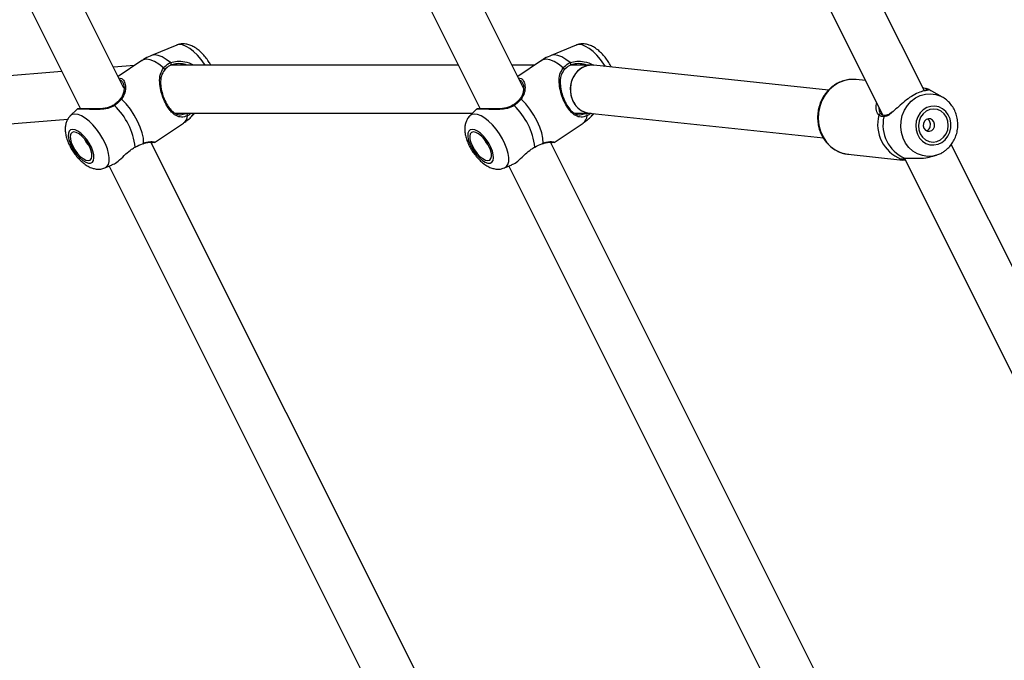
# Model space of a CAD drawing. Units: millimetres. Extents: x 0 to 59.4, y 0 to 42.1.
# Drawn here: x 19.3 to 20, y 5.2 to 5.6 of the extents above; entities that cross this region are included whole.
import ezdxf

# ---------------------------------------------------------------- set-up
doc = ezdxf.new("R2010")
doc.units = ezdxf.units.MM

msp = doc.modelspace()

# ---------------------------------------------------------------- linework, layer by layer
at = {"color": 7, "linetype": 'Continuous', "lineweight": 25}
for p, q in [((19.40162, 5.54452), (19.16843, 6.0109)), ((19.66762, 5.54452), (19.43443, 6.0109)), ((19.93451, 5.54274), (19.70118, 6.0094)), ((19.67015, 5.9999), (19.90681, 5.52658)), ((19.14064, 5.99492), (19.37267, 5.53087)), ((19.40664, 5.99492), (19.63867, 5.53087)), ((19.4367, 5.57328), (19.41991, 5.5663)), ((19.7027, 5.57328), (19.68591, 5.5663)), ((19.40854, 5.55956), (19.39466, 5.55844)), ((19.41357, 5.56291), (19.39771, 5.55233)), ((19.62417, 5.55986), (19.43275, 5.55986)), ((19.67499, 5.55986), (19.65995, 5.55986)), ((19.67957, 5.56291), (19.66371, 5.55233)), ((19.71308, 5.55986), (19.69875, 5.55986)), ((19.87059, 5.54318), (19.7144, 5.55978)), ((19.36027, 5.55566), (19.17812, 5.54098)), ((19.8953, 5.5496), (19.88899, 5.55027)), ((19.93951, 5.54257), (19.93676, 5.54388)), ((19.94656, 5.53853), (19.93951, 5.54257)), ((19.94623, 5.53872), (19.94656, 5.53853)), ((19.37037, 5.53054), (19.36584, 5.52604)), ((19.37265, 5.53091), (19.37247, 5.53087)), ((19.43566, 5.52786), (19.63367, 5.52786)), ((19.44687, 5.52585), (19.44889, 5.52786)), ((19.63637, 5.53054), (19.63184, 5.52604)), ((19.63865, 5.53091), (19.63847, 5.53087)), ((19.70166, 5.52786), (19.71271, 5.52786)), ((19.71138, 5.52793), (19.86721, 5.51136)), ((19.71287, 5.52585), (19.71461, 5.52758)), ((19.90442, 5.52975), (19.90506, 5.52853)), ((19.17948, 5.50899), (19.36424, 5.52388)), ((19.42195, 5.5084), (19.4413, 5.5213)), ((19.68795, 5.5084), (19.7073, 5.5213)), ((19.65276, 5.04223), (19.41957, 5.50861)), ((19.91876, 5.04223), (19.68557, 5.50861)), ((20.18565, 5.04045), (19.95232, 5.50711)), ((19.8837, 5.50055), (19.92015, 5.49668)), ((19.94012, 5.49918), (19.94246, 5.49993)), ((19.94328, 5.50021), (19.94246, 5.49993)), ((19.94639, 5.50169), (19.9469, 5.50199)), ((19.38892, 5.49143), (19.39383, 5.49347)), ((19.65492, 5.49143), (19.65983, 5.49347)), ((19.9213, 5.49761), (20.15796, 5.02428)), ((19.39179, 5.49262), (19.62381, 5.02858)), ((19.65779, 5.49262), (19.88981, 5.02858))]:
    msp.add_line(p, q, dxfattribs=at)
at = {"color": 8, "linetype": 'Continuous', "lineweight": 25}
for p, q in [((19.43264, 5.56155), (19.43702, 5.56251)), ((19.69864, 5.56155), (19.70302, 5.56251)), ((19.91893, 5.49705), (19.91882, 5.49737))]:
    msp.add_line(p, q, dxfattribs=at)
at = {"color": 8, "linetype": 'Continuous', "lineweight": 25, "flags": 128}
for points in [[(19.43856, 5.57363), (19.4368, 5.57332), (19.4367, 5.57328)], [(19.45559, 5.55986), (19.45517, 5.5605), (19.45292, 5.56361), (19.45049, 5.56644), (19.44795, 5.56891), (19.44541, 5.57092), (19.44294, 5.57241), (19.44064, 5.57332), (19.43856, 5.57363)], [(19.70456, 5.57363), (19.7028, 5.57332), (19.7027, 5.57328)], [(19.72215, 5.55896), (19.72117, 5.5605), (19.71892, 5.56361), (19.71649, 5.56644), (19.71395, 5.56891), (19.71141, 5.57092), (19.70894, 5.57241), (19.70664, 5.57332), (19.70456, 5.57363)], [(19.43264, 5.56155), (19.42978, 5.56375), (19.42701, 5.56537), (19.42441, 5.56637), (19.42208, 5.5667), (19.42009, 5.56637), (19.41991, 5.5663)], [(19.69864, 5.56155), (19.69578, 5.56375), (19.69301, 5.56537), (19.69041, 5.56637), (19.68808, 5.5667), (19.68609, 5.56637), (19.68591, 5.5663)], [(19.42794, 5.55803), (19.42487, 5.56047), (19.4219, 5.56227), (19.41911, 5.56338), (19.41661, 5.56376), (19.41449, 5.56338), (19.41357, 5.56291)], [(19.69394, 5.55803), (19.69087, 5.56047), (19.6879, 5.56227), (19.68511, 5.56338), (19.68261, 5.56376), (19.68049, 5.56338), (19.67957, 5.56291)], [(19.94246, 5.49993), (19.94007, 5.49935), (19.93659, 5.49912), (19.93315, 5.4996), (19.92986, 5.50077), (19.92683, 5.5026), (19.92418, 5.50502), (19.92198, 5.50794), (19.92031, 5.51128), (19.91923, 5.51491), (19.91878, 5.51871), (19.91896, 5.52256), (19.91979, 5.52632), (19.92122, 5.52986), (19.92321, 5.53306), (19.92569, 5.53582), (19.92858, 5.53804), (19.93177, 5.53964), (19.93516, 5.54057), (19.93864, 5.5408), (19.94208, 5.54032), (19.94537, 5.53915), (19.94623, 5.53872)], [(19.36898, 5.52724), (19.36722, 5.52693), (19.36584, 5.52604)], [(19.38892, 5.49143), (19.39022, 5.4923), (19.3912, 5.49379), (19.39173, 5.4958), (19.3918, 5.49827), (19.39139, 5.5011), (19.39053, 5.50421), (19.38925, 5.50749), (19.38758, 5.51083), (19.38558, 5.51411), (19.38333, 5.51722), (19.3809, 5.52006), (19.37837, 5.52252), (19.37583, 5.52453), (19.37336, 5.52602), (19.37105, 5.52693), (19.36898, 5.52724)], [(19.44687, 5.52585), (19.44795, 5.52741), (19.44814, 5.52786)], [(19.63498, 5.52724), (19.63322, 5.52693), (19.63184, 5.52604)], [(19.65492, 5.49143), (19.65622, 5.4923), (19.6572, 5.49379), (19.65773, 5.4958), (19.6578, 5.49827), (19.65739, 5.5011), (19.65653, 5.50421), (19.65525, 5.50749), (19.65358, 5.51083), (19.65158, 5.51411), (19.64933, 5.51722), (19.6469, 5.52006), (19.64437, 5.52252), (19.64183, 5.52453), (19.63936, 5.52602), (19.63705, 5.52693), (19.63498, 5.52724)], [(19.71287, 5.52585), (19.71395, 5.52741), (19.71406, 5.52764)]]:
    msp.add_lwpolyline(points, dxfattribs=at)
at = {"color": 7, "linetype": 'Continuous', "lineweight": 25, "flags": 128}
for points in [[(19.42849, 5.55664), (19.42865, 5.55672), (19.42874, 5.55685), (19.42876, 5.55703), (19.42871, 5.55724), (19.42859, 5.55747), (19.42841, 5.55769), (19.42819, 5.55788), (19.42794, 5.55803)], [(19.69449, 5.55664), (19.69465, 5.55672), (19.69474, 5.55685), (19.69476, 5.55703), (19.69471, 5.55724), (19.69459, 5.55747), (19.69441, 5.55769), (19.69419, 5.55788), (19.69394, 5.55803)], [(19.88899, 5.55027), (19.88847, 5.55032), (19.88464, 5.55027), (19.88086, 5.5495), (19.87724, 5.54804), (19.87388, 5.54593), (19.87088, 5.54323), (19.86832, 5.54001), (19.86628, 5.53638), (19.86482, 5.53243), (19.86398, 5.52828), (19.86378, 5.52404), (19.86423, 5.51985), (19.86532, 5.51582), (19.86701, 5.51206), (19.86926, 5.50868), (19.872, 5.50579), (19.87515, 5.50346), (19.87863, 5.50176), (19.88232, 5.50075), (19.8837, 5.50055)], [(19.41471, 5.50794), (19.41452, 5.51114), (19.41377, 5.51473), (19.41247, 5.5186), (19.41069, 5.52261), (19.40847, 5.52661), (19.4059, 5.53048), (19.40306, 5.53407), (19.40005, 5.53727)], [(19.68071, 5.50794), (19.68052, 5.51114), (19.67977, 5.51473), (19.67847, 5.5186), (19.67669, 5.52261), (19.67447, 5.52661), (19.6719, 5.53048), (19.66906, 5.53407), (19.66605, 5.53727)], [(19.94608, 5.5084), (19.94831, 5.5102), (19.95011, 5.5125), (19.95139, 5.5152), (19.95208, 5.51813), (19.95214, 5.52114), (19.95158, 5.52408), (19.95041, 5.52677), (19.94871, 5.52909), (19.94656, 5.53089), (19.94408, 5.53209), (19.94141, 5.53262), (19.93869, 5.53245), (19.93606, 5.53159), (19.93367, 5.53009), (19.93164, 5.52802), (19.93009, 5.52551), (19.9291, 5.52268), (19.92872, 5.51968), (19.92897, 5.51669), (19.92984, 5.51385), (19.93129, 5.51133), (19.93322, 5.50926), (19.93555, 5.50775), (19.93814, 5.50688), (19.94086, 5.5067), (19.94355, 5.50721), (19.94608, 5.5084)], [(19.94522, 5.51013), (19.94731, 5.51188), (19.94894, 5.51415), (19.94999, 5.5168), (19.95039, 5.51964), (19.95011, 5.52248), (19.94917, 5.52514), (19.94764, 5.52742), (19.94562, 5.52917), (19.94325, 5.53027), (19.94069, 5.53065), (19.93811, 5.53028), (19.93569, 5.52919), (19.9336, 5.52744), (19.93197, 5.52517), (19.93092, 5.52252), (19.93052, 5.51968), (19.9308, 5.51683), (19.93174, 5.51418), (19.93327, 5.5119), (19.93529, 5.51015), (19.93766, 5.50905), (19.94022, 5.50867), (19.9428, 5.50904), (19.94522, 5.51013)], [(19.93935, 5.51633), (19.94049, 5.51741), (19.94117, 5.51888), (19.94131, 5.52051), (19.94086, 5.52206), (19.93991, 5.52329), (19.9386, 5.52402), (19.93713, 5.52413), (19.93572, 5.52361), (19.93458, 5.52253), (19.93389, 5.52106), (19.93376, 5.51943), (19.93421, 5.51788), (19.93515, 5.51665), (19.93647, 5.51592), (19.93794, 5.51581), (19.93935, 5.51633)], [(19.36743, 5.51711), (19.36609, 5.51681), (19.36512, 5.51591), (19.36457, 5.51448), (19.36449, 5.51258), (19.36486, 5.51031), (19.36568, 5.50781), (19.3669, 5.5052), (19.36845, 5.50263), (19.37025, 5.50023), (19.3722, 5.49813), (19.37419, 5.49645), (19.37613, 5.49528), (19.3779, 5.49468), (19.37941, 5.49468), (19.38057, 5.49528), (19.38133, 5.49645), (19.38165, 5.49813), (19.3815, 5.50023), (19.3809, 5.50263), (19.37988, 5.5052), (19.37848, 5.50781), (19.3768, 5.51031), (19.37491, 5.51258), (19.37293, 5.51448), (19.37095, 5.51591), (19.36908, 5.51681), (19.36743, 5.51711)], [(19.3683, 5.51538), (19.36704, 5.51506), (19.36619, 5.51411), (19.3658, 5.51259), (19.36592, 5.51062), (19.36652, 5.50832), (19.36756, 5.50586), (19.36898, 5.50339), (19.37068, 5.50109), (19.37254, 5.49912), (19.37444, 5.49761), (19.37624, 5.49665), (19.37782, 5.49633), (19.37909, 5.49665), (19.37994, 5.49761), (19.38032, 5.49912), (19.38021, 5.50109), (19.37961, 5.50339), (19.37856, 5.50586), (19.37714, 5.50832), (19.37544, 5.51062), (19.37358, 5.51259), (19.37169, 5.51411), (19.36988, 5.51506), (19.3683, 5.51538)], [(19.63343, 5.51711), (19.63209, 5.51681), (19.63112, 5.51591), (19.63057, 5.51448), (19.63049, 5.51258), (19.63086, 5.51031), (19.63168, 5.50781), (19.6329, 5.5052), (19.63445, 5.50263), (19.63625, 5.50023), (19.6382, 5.49813), (19.64019, 5.49645), (19.64213, 5.49528), (19.6439, 5.49468), (19.64541, 5.49468), (19.64657, 5.49528), (19.64733, 5.49645), (19.64765, 5.49813), (19.6475, 5.50023), (19.6469, 5.50263), (19.64588, 5.5052), (19.64448, 5.50781), (19.6428, 5.51031), (19.64091, 5.51258), (19.63893, 5.51448), (19.63695, 5.51591), (19.63508, 5.51681), (19.63343, 5.51711)], [(19.6343, 5.51538), (19.63304, 5.51506), (19.63219, 5.51411), (19.6318, 5.51259), (19.63192, 5.51062), (19.63252, 5.50832), (19.63356, 5.50586), (19.63498, 5.50339), (19.63668, 5.50109), (19.63854, 5.49912), (19.64044, 5.49761), (19.64224, 5.49665), (19.64382, 5.49633), (19.64509, 5.49665), (19.64594, 5.49761), (19.64632, 5.49912), (19.64621, 5.50109), (19.64561, 5.50339), (19.64456, 5.50586), (19.64314, 5.50832), (19.64144, 5.51062), (19.63958, 5.51259), (19.63769, 5.51411), (19.63588, 5.51506), (19.6343, 5.51538)]]:
    msp.add_lwpolyline(points, dxfattribs=at)
at = {"color": 7, "linetype": 'Continuous', "lineweight": 25}
for centre, radius, start, end in [((19.43209, 5.56066), 0.00105, 312.35223, 58.52716), ((19.69809, 5.56066), 0.00105, 312.35223, 58.52716), ((19.36423, 5.50015), 0.04518, 6.5601, 46.57), ((19.63023, 5.50015), 0.04518, 6.5601, 46.57), ((19.44272, 5.52657), 0.00121, 341.08067, 80.09149), ((19.70872, 5.52657), 0.00121, 341.08067, 80.09149), ((19.92821, 5.52039), 0.02486, 165.30791, 247.8222), ((19.93118, 5.52006), 0.02428, 167.03057, 246.09953), ((19.38393, 5.5131), 0.00876, 197.59424, 229.7859), ((19.41425, 5.50804), 0.00048, 289.44209, 347.45508), ((19.64993, 5.5131), 0.00876, 197.5943, 229.78583), ((19.68025, 5.50804), 0.00048, 289.44209, 347.45508)]:
    msp.add_arc(centre, radius, start, end, dxfattribs=at)
at = {"color": 8, "linetype": 'Continuous', "lineweight": 25}
for centre, radius, start, end in [((19.93644, 5.54291), 0.00102, 71.5106, 178.67715), ((19.39474, 5.53271), 0.000601, 24.45088, 88.23977), ((19.3996, 5.5368), 0.00065, 46.19953, 128.52715), ((19.66074, 5.53271), 0.000601, 24.45088, 88.23977), ((19.6656, 5.5368), 0.00065, 46.19953, 128.52715), ((19.43749, 5.52642), 0.00638, 306.70564, 357.80945), ((19.70349, 5.52642), 0.00638, 306.70564, 357.80945), ((19.90512, 5.5264), 0.00101, 56.35859, 163.0999), ((19.90838, 5.52547), 0.000861, 92.94021, 177.3737)]:
    msp.add_arc(centre, radius, start, end, dxfattribs=at)
at = {"color": 7, "linetype": 'Continuous', "lineweight": 25}
for start_param, end_param in [(6.236285, 8.42448), (6.242222, 9.377878), (2.141295, 3.094693)]:
    msp.add_ellipse((19.71289, 5.54386), major_axis=(0.00085, 0.01598), ratio=0.885301, start_param=start_param, end_param=end_param, dxfattribs=at)
for points, knots in [([(19.44093, 5.57411), (19.44011, 5.57408), (19.43871, 5.57402), (19.43738, 5.57349), (19.43684, 5.57328)], [0, 0, 0, 0, 0.589475, 1, 1, 1, 1]), ([(19.45944, 5.55986), (19.45895, 5.56069), (19.45789, 5.56255), (19.45588, 5.56525), (19.45354, 5.56787), (19.45096, 5.5702), (19.44826, 5.57206), (19.44554, 5.57333), (19.4431, 5.57401), (19.44157, 5.57408), (19.44093, 5.57411)], [0, 0, 0, 0, 0.1106796, 0.24515, 0.3809542, 0.5203711, 0.6669254, 0.7992126, 0.9170233, 1, 1, 1, 1]), ([(19.70693, 5.57411), (19.70611, 5.57408), (19.70471, 5.57402), (19.70338, 5.57349), (19.70284, 5.57328)], [0, 0, 0, 0, 0.589475, 1, 1, 1, 1]), ([(19.72613, 5.55854), (19.72601, 5.5588), (19.72541, 5.5601), (19.72398, 5.56237), (19.72189, 5.56525), (19.71954, 5.56787), (19.71696, 5.5702), (19.71426, 5.57206), (19.71154, 5.57333), (19.7091, 5.57401), (19.70757, 5.57408), (19.70693, 5.57411)], [0, 0, 0, 0, 0.031332, 0.159048, 0.286205, 0.414623, 0.546457, 0.685041, 0.810133, 0.921536, 1, 1, 1, 1]), ([(19.42, 5.56628), (19.41969, 5.56617), (19.4178, 5.56548), (19.41563, 5.56433), (19.41394, 5.5631), (19.4136, 5.56285)], [0, 0, 0, 0, 0.1370382, 0.8268681, 1, 1, 1, 1]), ([(19.686, 5.56628), (19.68569, 5.56617), (19.6838, 5.56548), (19.68163, 5.56433), (19.67994, 5.5631), (19.6796, 5.56285)], [0, 0, 0, 0, 0.1370382, 0.8268681, 1, 1, 1, 1]), ([(19.42794, 5.55803), (19.4291, 5.5592), (19.4305, 5.5606), (19.43233, 5.56141), (19.43264, 5.56155)], [0, 0, 0, 0, 0.832421, 1, 1, 1, 1]), ([(19.4328, 5.55988), (19.43252, 5.55975), (19.43084, 5.559), (19.42956, 5.55771), (19.42849, 5.55664)], [0, 0, 0, 0, 0.167466, 1, 1, 1, 1]), ([(19.44348, 5.55986), (19.44286, 5.5601), (19.44079, 5.56091), (19.4372, 5.56096), (19.43427, 5.56047), (19.43301, 5.55996), (19.4328, 5.55988)], [0, 0, 0, 0, 0.176524, 0.586434, 0.932492, 1, 1, 1, 1]), ([(19.43702, 5.56251), (19.43706, 5.56251), (19.4387, 5.5626), (19.44236, 5.56218), (19.44619, 5.5612), (19.44781, 5.5599), (19.44787, 5.55986)], [0, 0, 0, 0, 0.0106937, 0.4475966, 0.9817233, 1, 1, 1, 1]), ([(19.69394, 5.55803), (19.6951, 5.5592), (19.6965, 5.5606), (19.69833, 5.56141), (19.69864, 5.56155)], [0, 0, 0, 0, 0.832421, 1, 1, 1, 1]), ([(19.6988, 5.55988), (19.69852, 5.55975), (19.69684, 5.559), (19.69556, 5.55771), (19.69449, 5.55664)], [0, 0, 0, 0, 0.167466, 1, 1, 1, 1]), ([(19.70948, 5.55986), (19.70886, 5.5601), (19.70679, 5.56091), (19.7032, 5.56096), (19.70027, 5.56047), (19.69901, 5.55996), (19.6988, 5.55988)], [0, 0, 0, 0, 0.176524, 0.586434, 0.932492, 1, 1, 1, 1]), ([(19.70302, 5.56251), (19.70306, 5.56251), (19.7047, 5.5626), (19.70836, 5.56219), (19.71231, 5.56113), (19.71404, 5.55972), (19.71421, 5.55958)], [0, 0, 0, 0, 0.0102963, 0.4309624, 0.9452391, 1, 1, 1, 1]), ([(19.44387, 5.52618), (19.44318, 5.52591), (19.44176, 5.52538), (19.43925, 5.52517), (19.4368, 5.52584), (19.43432, 5.52756), (19.43207, 5.52987), (19.42967, 5.53341), (19.42749, 5.53815), (19.42595, 5.54327), (19.42521, 5.54862), (19.42543, 5.55378), (19.42714, 5.55668), (19.42794, 5.55803)], [0, 0, 0, 0, 0.0572588, 0.1167258, 0.2332327, 0.301943, 0.3731779, 0.4716848, 0.5705722, 0.6653135, 0.7691861, 0.8922073, 1, 1, 1, 1]), ([(19.42849, 5.55664), (19.42773, 5.55538), (19.42611, 5.5527), (19.42586, 5.54796), (19.4265, 5.54305), (19.42788, 5.53836), (19.42987, 5.53404), (19.43204, 5.53086), (19.43409, 5.5288), (19.43637, 5.52729), (19.43911, 5.52649), (19.44166, 5.52734), (19.44293, 5.52776)], [0, 0, 0, 0, 0.109691, 0.23394, 0.337622, 0.431087, 0.527967, 0.624777, 0.693049, 0.764139, 0.881756, 1, 1, 1, 1]), ([(19.70987, 5.52618), (19.70918, 5.52591), (19.70776, 5.52538), (19.70525, 5.52517), (19.7028, 5.52584), (19.70032, 5.52756), (19.69807, 5.52987), (19.69567, 5.53341), (19.69349, 5.53815), (19.69195, 5.54327), (19.69121, 5.54862), (19.69143, 5.55378), (19.69314, 5.55668), (19.69394, 5.55803)], [0, 0, 0, 0, 0.0572588, 0.1167258, 0.2332327, 0.301943, 0.3731779, 0.4716848, 0.5705722, 0.6653135, 0.7691861, 0.8922073, 1, 1, 1, 1]), ([(19.69449, 5.55664), (19.69373, 5.55538), (19.69211, 5.5527), (19.69186, 5.54796), (19.6925, 5.54305), (19.69388, 5.53836), (19.69587, 5.53404), (19.69804, 5.53086), (19.70009, 5.5288), (19.70237, 5.52729), (19.70511, 5.52649), (19.70766, 5.52734), (19.70893, 5.52776)], [0, 0, 0, 0, 0.109691, 0.23394, 0.337622, 0.431087, 0.527967, 0.624777, 0.693049, 0.764139, 0.881756, 1, 1, 1, 1]), ([(19.40102, 5.54779), (19.40114, 5.54756), (19.40148, 5.54688), (19.40171, 5.54517), (19.40163, 5.54288), (19.40102, 5.54049), (19.40019, 5.53856), (19.39939, 5.53764), (19.39914, 5.53734)], [0, 0, 0, 0, 0.105247, 0.304139, 0.513101, 0.732017, 0.914396, 1, 1, 1, 1]), ([(19.40104, 5.54779), (19.40103, 5.54789), (19.40102, 5.54798), (19.40098, 5.54803), (19.40097, 5.54804)], [0, 0, 0, 0, 0.957724, 1, 1, 1, 1]), ([(19.66702, 5.54779), (19.66714, 5.54756), (19.66748, 5.54688), (19.66771, 5.54517), (19.66763, 5.54288), (19.66702, 5.54049), (19.66619, 5.53856), (19.66539, 5.53764), (19.66514, 5.53734)], [0, 0, 0, 0, 0.105247, 0.304139, 0.513101, 0.732017, 0.914396, 1, 1, 1, 1]), ([(19.66704, 5.54779), (19.66703, 5.54789), (19.66702, 5.54798), (19.66698, 5.54803), (19.66697, 5.54804)], [0, 0, 0, 0, 0.957724, 1, 1, 1, 1]), ([(19.88714, 5.55032), (19.88674, 5.55034), (19.88513, 5.55045), (19.88229, 5.55), (19.87876, 5.54895), (19.87541, 5.54728), (19.87234, 5.54507), (19.86962, 5.54235), (19.86732, 5.53921), (19.86549, 5.53572), (19.86419, 5.53195), (19.86346, 5.52802), (19.8633, 5.52402), (19.86373, 5.52004), (19.86474, 5.5162), (19.86631, 5.51259), (19.86839, 5.50931), (19.87094, 5.50644), (19.87388, 5.50406), (19.87714, 5.50224), (19.88059, 5.50099), (19.88298, 5.50067), (19.88415, 5.50052)], [0, 0, 0, 0, 0.016888, 0.068071, 0.119262, 0.170548, 0.221986, 0.273605, 0.325404, 0.377361, 0.429448, 0.481635, 0.533894, 0.586197, 0.638513, 0.690804, 0.743027, 0.79513, 0.847062, 0.898787, 0.9503, 1, 1, 1, 1]), ([(19.93709, 5.54328), (19.93684, 5.54322), (19.93622, 5.54309), (19.93342, 5.54265), (19.92938, 5.54113), (19.92483, 5.53849), (19.9204, 5.5351), (19.91639, 5.53142), (19.91403, 5.52931), (19.91284, 5.52825)], [0, 0, 0, 0, 0.109775, 0.270096, 0.42265, 0.576855, 0.714571, 0.856483, 1, 1, 1, 1]), ([(19.93331, 5.54501), (19.93448, 5.54472), (19.93589, 5.54438), (19.93663, 5.54395), (19.93676, 5.54388)], [0, 0, 0, 0, 0.832421, 1, 1, 1, 1]), ([(19.93949, 5.54249), (19.93864, 5.54299), (19.93741, 5.54372), (19.93608, 5.54421), (19.93566, 5.54436)], [0, 0, 0, 0, 0.688625, 1, 1, 1, 1]), ([(19.39472, 5.53337), (19.39431, 5.53309), (19.3932, 5.53232), (19.39098, 5.53157), (19.38821, 5.531), (19.38512, 5.53074), (19.38187, 5.53068), (19.37871, 5.53074), (19.37594, 5.53083), (19.37375, 5.53088), (19.37214, 5.53088), (19.37131, 5.53083), (19.37092, 5.53078), (19.37069, 5.53071), (19.37046, 5.53062), (19.37038, 5.53054), (19.37038, 5.53053)], [0, 0, 0, 0, 0.047326, 0.126619, 0.211366, 0.304007, 0.407689, 0.515615, 0.619118, 0.717581, 0.812626, 0.908149, 0.957523, 0.986781, 0.999012, 1, 1, 1, 1]), ([(19.39919, 5.53732), (19.3991, 5.53721), (19.39847, 5.53639), (19.39707, 5.53498), (19.39549, 5.53385), (19.39475, 5.53333)], [0, 0, 0, 0, 0.076034, 0.569505, 1, 1, 1, 1]), ([(19.40005, 5.53727), (19.39888, 5.53599), (19.39747, 5.53445), (19.3956, 5.53317), (19.39529, 5.53296)], [0, 0, 0, 0, 0.832421, 1, 1, 1, 1]), ([(19.66072, 5.53337), (19.66031, 5.53309), (19.6592, 5.53232), (19.65698, 5.53157), (19.65421, 5.531), (19.65112, 5.53074), (19.64787, 5.53068), (19.64471, 5.53074), (19.64194, 5.53083), (19.63975, 5.53088), (19.63814, 5.53088), (19.63731, 5.53083), (19.63692, 5.53078), (19.63669, 5.53071), (19.63646, 5.53062), (19.63638, 5.53054), (19.63638, 5.53053)], [0, 0, 0, 0, 0.047326, 0.126619, 0.211366, 0.304007, 0.407689, 0.515615, 0.619118, 0.717581, 0.812626, 0.908149, 0.957523, 0.986781, 0.999012, 1, 1, 1, 1]), ([(19.66519, 5.53732), (19.6651, 5.53721), (19.66447, 5.53639), (19.66307, 5.53498), (19.66149, 5.53385), (19.66075, 5.53333)], [0, 0, 0, 0, 0.076034, 0.569505, 1, 1, 1, 1]), ([(19.66605, 5.53727), (19.66488, 5.53599), (19.66347, 5.53445), (19.6616, 5.53317), (19.66129, 5.53296)], [0, 0, 0, 0, 0.832421, 1, 1, 1, 1]), ([(19.90265, 5.52967), (19.90264, 5.52971), (19.90222, 5.53091), (19.90214, 5.53278), (19.90264, 5.53453), (19.90271, 5.53478)], [0, 0, 0, 0, 0.026712, 0.86048, 1, 1, 1, 1]), ([(19.9469, 5.50199), (19.94755, 5.50243), (19.94916, 5.50353), (19.95143, 5.50573), (19.95356, 5.5086), (19.9552, 5.51183), (19.9563, 5.51532), (19.95682, 5.51897), (19.95673, 5.52266), (19.95604, 5.52629), (19.95476, 5.52973), (19.95292, 5.53288), (19.95056, 5.53561), (19.94828, 5.53757), (19.9467, 5.53838), (19.94617, 5.53866)], [0, 0, 0, 0, 0.054017, 0.134602, 0.21557, 0.297106, 0.379156, 0.461639, 0.544459, 0.627479, 0.710554, 0.793506, 0.876132, 0.958237, 1, 1, 1, 1]), ([(19.36587, 5.52598), (19.36548, 5.52559), (19.36451, 5.52463), (19.36349, 5.52271), (19.36273, 5.52043), (19.36241, 5.51793), (19.36251, 5.51518), (19.36308, 5.51217), (19.36414, 5.50896), (19.36561, 5.50575), (19.36742, 5.50266), (19.3695, 5.49976), (19.37182, 5.49711), (19.37437, 5.49474), (19.37706, 5.49283), (19.37978, 5.49149), (19.38241, 5.49072), (19.38496, 5.49053), (19.38715, 5.49075), (19.38838, 5.49127), (19.38885, 5.49147)], [0, 0, 0, 0, 0.0328065, 0.0807508, 0.1291402, 0.1801909, 0.2362728, 0.2986586, 0.3644072, 0.4289188, 0.4921174, 0.5549301, 0.6182836, 0.6831763, 0.751205, 0.8137742, 0.8694904, 0.9208147, 0.9699693, 1, 1, 1, 1]), ([(19.44127, 5.52136), (19.44228, 5.52203), (19.44429, 5.52336), (19.446, 5.52506), (19.44685, 5.52591)], [0, 0, 0, 0, 0.502102, 1, 1, 1, 1]), ([(19.63187, 5.52598), (19.63148, 5.52559), (19.63051, 5.52463), (19.62949, 5.52271), (19.62873, 5.52043), (19.62841, 5.51793), (19.62851, 5.51518), (19.62908, 5.51217), (19.63014, 5.50896), (19.63161, 5.50575), (19.63342, 5.50266), (19.6355, 5.49976), (19.63782, 5.49711), (19.64037, 5.49474), (19.64306, 5.49283), (19.64578, 5.49149), (19.64841, 5.49072), (19.65096, 5.49053), (19.65315, 5.49075), (19.65438, 5.49127), (19.65485, 5.49147)], [0, 0, 0, 0, 0.0328065, 0.0807508, 0.1291402, 0.1801909, 0.2362728, 0.2986586, 0.3644072, 0.4289188, 0.4921174, 0.5549301, 0.6182836, 0.6831763, 0.751205, 0.8137742, 0.8694904, 0.9208147, 0.9699693, 1, 1, 1, 1]), ([(19.70727, 5.52136), (19.70828, 5.52203), (19.71029, 5.52336), (19.712, 5.52506), (19.71285, 5.52591)], [0, 0, 0, 0, 0.502102, 1, 1, 1, 1]), ([(19.90752, 5.52551), (19.90644, 5.52566), (19.90515, 5.52584), (19.9043, 5.52657), (19.90416, 5.5267)], [0, 0, 0, 0, 0.832274, 1, 1, 1, 1]), ([(19.90571, 5.52729), (19.90558, 5.52739), (19.9052, 5.52771), (19.90472, 5.52857), (19.90455, 5.52936), (19.9045, 5.5296)], [0, 0, 0, 0, 0.264275, 0.780726, 1, 1, 1, 1]), ([(19.90833, 5.52634), (19.90827, 5.52634), (19.90765, 5.52631), (19.90671, 5.52658), (19.9059, 5.52692), (19.90565, 5.52729), (19.90562, 5.52733)], [0, 0, 0, 0, 0.048812, 0.485701, 0.951639, 1, 1, 1, 1]), ([(19.91289, 5.52864), (19.91274, 5.52851), (19.91199, 5.52787), (19.91078, 5.52708), (19.90938, 5.5264), (19.90865, 5.52639), (19.90834, 5.52638)], [0, 0, 0, 0, 0.088825, 0.434527, 0.754334, 1, 1, 1, 1]), ([(19.93584, 5.51625), (19.93613, 5.51635), (19.93683, 5.51661), (19.93771, 5.51745), (19.93834, 5.51865), (19.93856, 5.52005), (19.93838, 5.52149), (19.93782, 5.52275), (19.93717, 5.5236), (19.93668, 5.52385), (19.93654, 5.52393)], [0, 0, 0, 0, 0.09953, 0.239183, 0.37874, 0.520826, 0.664928, 0.80618, 0.944124, 1, 1, 1, 1]), ([(19.40911, 5.50531), (19.41076, 5.50613), (19.41273, 5.50711), (19.41443, 5.50782), (19.41471, 5.50794)], [0, 0, 0, 0, 0.832274, 1, 1, 1, 1]), ([(19.41442, 5.50756), (19.41471, 5.50769), (19.41565, 5.50811), (19.41672, 5.50836), (19.41738, 5.50844), (19.41755, 5.50846)], [0, 0, 0, 0, 0.243054, 0.799208, 1, 1, 1, 1]), ([(19.41755, 5.50846), (19.41794, 5.50852), (19.41898, 5.50867), (19.42011, 5.50861), (19.42074, 5.50856), (19.42099, 5.50846), (19.42094, 5.50849), (19.42094, 5.50849)], [0, 0, 0, 0, 0.211536, 0.557631, 0.838233, 0.994094, 1, 1, 1, 1]), ([(19.42193, 5.50847), (19.42194, 5.50845), (19.42199, 5.50832), (19.42137, 5.50819), (19.42005, 5.50822), (19.41976, 5.50823)], [0, 0, 0, 0, 0.157399, 0.815576, 1, 1, 1, 1]), ([(19.67511, 5.50531), (19.67676, 5.50613), (19.67873, 5.50711), (19.68043, 5.50782), (19.68071, 5.50794)], [0, 0, 0, 0, 0.832274, 1, 1, 1, 1]), ([(19.68042, 5.50756), (19.68071, 5.50769), (19.68165, 5.50811), (19.68272, 5.50836), (19.68338, 5.50844), (19.68355, 5.50846)], [0, 0, 0, 0, 0.243054, 0.799208, 1, 1, 1, 1]), ([(19.68355, 5.50846), (19.68394, 5.50852), (19.68498, 5.50867), (19.68611, 5.50861), (19.68674, 5.50856), (19.68699, 5.50846), (19.68694, 5.50849), (19.68694, 5.50849)], [0, 0, 0, 0, 0.211536, 0.557631, 0.838233, 0.994094, 1, 1, 1, 1]), ([(19.68793, 5.50847), (19.68794, 5.50845), (19.68799, 5.50832), (19.68737, 5.50819), (19.68605, 5.50822), (19.68576, 5.50823)], [0, 0, 0, 0, 0.157399, 0.815576, 1, 1, 1, 1]), ([(19.39377, 5.49361), (19.39425, 5.49378), (19.39576, 5.49431), (19.39882, 5.49685), (19.40253, 5.50036), (19.4061, 5.50355), (19.40829, 5.50483), (19.40911, 5.50531)], [0, 0, 0, 0, 0.115286, 0.362129, 0.646601, 0.868641, 1, 1, 1, 1]), ([(19.65977, 5.49361), (19.66025, 5.49378), (19.66176, 5.49431), (19.66482, 5.49685), (19.66853, 5.50036), (19.6721, 5.50355), (19.67429, 5.50483), (19.67511, 5.50531)], [0, 0, 0, 0, 0.115286, 0.362129, 0.646601, 0.868641, 1, 1, 1, 1]), ([(19.94333, 5.50027), (19.94424, 5.50062), (19.94529, 5.50103), (19.94626, 5.50161), (19.94639, 5.50169)], [0, 0, 0, 0, 0.863427, 1, 1, 1, 1]), ([(19.91882, 5.49737), (19.91931, 5.49748), (19.9199, 5.49761), (19.92114, 5.49783), (19.92135, 5.49786)], [0, 0, 0, 0, 0.832421, 1, 1, 1, 1]), ([(19.92172, 5.49676), (19.92152, 5.49672), (19.9201, 5.49646), (19.91893, 5.49682), (19.91893, 5.49701), (19.91893, 5.49705)], [0, 0, 0, 0, 0.115143, 0.833322, 1, 1, 1, 1]), ([(19.92135, 5.49786), (19.92239, 5.49795), (19.92347, 5.49804), (19.92621, 5.49796), (19.92965, 5.49781), (19.93502, 5.49787), (19.93854, 5.49885), (19.9401, 5.49928)], [0, 0, 0, 0, 0.232845, 0.238694, 0.477678, 0.769844, 1, 1, 1, 1])]:
    msp.add_open_spline(points, degree=3, knots=knots, dxfattribs=at)
at = {"color": 8, "linetype": 'Continuous', "lineweight": 25}
for points, knots in [([(19.39821, 5.55133), (19.39882, 5.55131), (19.40028, 5.55128), (19.40182, 5.54937), (19.40273, 5.54607), (19.40256, 5.54161), (19.40085, 5.53865), (19.40005, 5.53727)], [0, 0, 0, 0, 0.1376067, 0.3278698, 0.5364707, 0.7835266, 1, 1, 1, 1]), ([(19.40097, 5.54804), (19.40057, 5.54879), (19.40006, 5.54972), (19.39914, 5.5498), (19.39897, 5.54981)], [0, 0, 0, 0, 0.8137315, 1, 1, 1, 1]), ([(19.66421, 5.55133), (19.66482, 5.55131), (19.66628, 5.55128), (19.66782, 5.54937), (19.66873, 5.54607), (19.66856, 5.54161), (19.66685, 5.53865), (19.66605, 5.53727)], [0, 0, 0, 0, 0.137607, 0.32787, 0.536471, 0.783527, 1, 1, 1, 1]), ([(19.66697, 5.54804), (19.66657, 5.54879), (19.66606, 5.54972), (19.66514, 5.5498), (19.66497, 5.54981)], [0, 0, 0, 0, 0.813731, 1, 1, 1, 1]), ([(19.93676, 5.54388), (19.93707, 5.54365), (19.9374, 5.54341), (19.93726, 5.5433), (19.93717, 5.54329), (19.93709, 5.54328)], [0, 0, 0, 0, 0.838695, 0.859764, 1, 1, 1, 1]), ([(19.39529, 5.53296), (19.39385, 5.53221), (19.39238, 5.53145), (19.38913, 5.53067), (19.38534, 5.53027), (19.37987, 5.53037), (19.37485, 5.53061), (19.37163, 5.53068), (19.37027, 5.53054), (19.37041, 5.53048), (19.37044, 5.53047)], [0, 0, 0, 0, 0.141461, 0.145014, 0.290205, 0.467704, 0.636604, 0.807332, 0.959804, 1, 1, 1, 1]), ([(19.66129, 5.53296), (19.65985, 5.53221), (19.65838, 5.53145), (19.65513, 5.53067), (19.65134, 5.53027), (19.64587, 5.53037), (19.64085, 5.53061), (19.63763, 5.53068), (19.63627, 5.53054), (19.63641, 5.53048), (19.63644, 5.53047)], [0, 0, 0, 0, 0.141461, 0.145014, 0.290205, 0.467704, 0.636604, 0.807332, 0.959804, 1, 1, 1, 1]), ([(19.44634, 5.52786), (19.4458, 5.52738), (19.44499, 5.52668), (19.44414, 5.5263), (19.44387, 5.52618)], [0, 0, 0, 0, 0.676494, 1, 1, 1, 1]), ([(19.71231, 5.52783), (19.71177, 5.52736), (19.71098, 5.52668), (19.71014, 5.5263), (19.70987, 5.52618)], [0, 0, 0, 0, 0.671677, 1, 1, 1, 1]), ([(19.90416, 5.5267), (19.90383, 5.52709), (19.90317, 5.52786), (19.90282, 5.52907), (19.90265, 5.52967)], [0, 0, 0, 0, 0.506745, 1, 1, 1, 1]), ([(19.90425, 5.53169), (19.9042, 5.531), (19.90414, 5.53026), (19.9044, 5.52978), (19.90442, 5.52975)], [0, 0, 0, 0, 0.924495, 1, 1, 1, 1]), ([(19.91284, 5.52825), (19.91267, 5.5281), (19.91141, 5.52696), (19.90967, 5.52582), (19.9081, 5.52559), (19.90752, 5.52551)], [0, 0, 0, 0, 0.089731, 0.661652, 1, 1, 1, 1]), ([(19.41471, 5.50794), (19.41542, 5.50819), (19.41686, 5.50869), (19.41928, 5.509), (19.42109, 5.50889), (19.42202, 5.50864), (19.42196, 5.50852), (19.42193, 5.50847)], [0, 0, 0, 0, 0.163774, 0.333864, 0.667102, 0.863631, 1, 1, 1, 1]), ([(19.68071, 5.50794), (19.68142, 5.50819), (19.68286, 5.50869), (19.68528, 5.509), (19.68709, 5.50889), (19.68802, 5.50864), (19.68796, 5.50852), (19.68793, 5.50847)], [0, 0, 0, 0, 0.163774, 0.333864, 0.667102, 0.863631, 1, 1, 1, 1])]:
    msp.add_open_spline(points, degree=3, knots=knots, dxfattribs=at)

doc.saveas('drawing.dxf')
